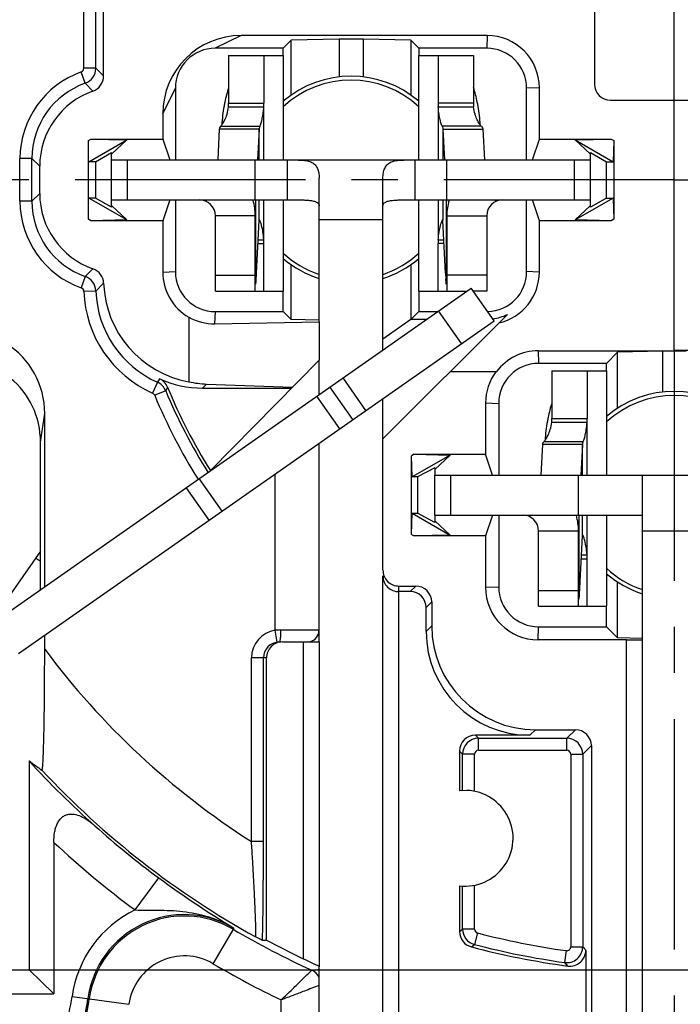
# Model space of a CAD drawing. Units: millimetres. Extents: x 0 to 420, y -4 to 297.
# Drawn here: x 51 to 76, y 175 to 212 of the extents above; entities that cross this region are included whole.
import ezdxf
from ezdxf.enums import TextEntityAlignment as Align

# ---------------------------------------------------------------- set-up
doc = ezdxf.new("R2010")
doc.units = ezdxf.units.MM
doc.header["$LTSCALE"] = 23.1
doc.linetypes.add('CENTER', pattern=[0.6, 0.375, -0.075, 0.075, -0.075])
doc.layers.get('0').update_dxf_attribs({"linetype": 'CONTINUOUS'})
for name, color, linetype in [('AUSFORMSCHRAEGEN', 7, 'CONTINUOUS'), ('BEZUGSACHSEN', 7, 'CONTINUOUS'), ('DEFAULT_1', 7, 'CENTER'), ('FASEN', 7, 'CONTINUOUS'), ('RUNDUNGEN', 7, 'CONTINUOUS'), ('ZEICHNUNGSBEMASSUNGEN', 7, 'CONTINUOUS')]:
    doc.layers.add(name, color=color, linetype=linetype)
doc.styles.get("Standard").update_dxf_attribs({"font": 'txt', "width": 0.7})
doc.styles.add('TEXTSTYLE_2', font='gdt', dxfattribs={"width": 0.7})
doc.dimstyles.new('DIMSTYLE_7', dxfattribs={"dimtxt": 3.5, "dimasz": 3.5, "dimexe": 1.5, "dimexo": 0, "dimgap": 0.875, "dimtad": 1, "dimdec": 3, "dimlfac": 0.333333, "dimdsep": 46, "dimtxsty": 'STANDARD', "dimblk": '_FILLED', "dimblk1": '_FILLED', "dimblk2": '_FILLED', "dimcen": 0.09, "dimclrt": 5, "dimadec": 3, "dimazin": 2, "dimtol": 1, "dimtp": 0.1, "dimtm": 0.1, "dimtfac": 1, "dimtdec": 3, "dimtofl": 0, "dimtmove": 0, "dimatfit": 3, "dimldrblk": '_FILLED', "dimfxl": 1, "dimtolj": 1, "dimarcsym": 0})

# ---------------------------------------------------------------- blocks, each defined once
blk = doc.blocks.new('_FILLED')
at = {"color": 0, "linetype": 'BYBLOCK'}
blk.add_solid([(0, 0), (-1, 0.125), (-1, -0.125)], dxfattribs=at)
blk = doc.blocks.new('*D13')
at = {"layer": 'ZEICHNUNGSBEMASSUNGEN', "color": 2, "linetype": 'CONTINUOUS'}
for p, q in [((45.889, 183.89), (45.889, 270.284)), ((105.289, 242.315), (105.289, 270.284)), ((45.889, 268.784), (75.589, 268.784)), ((105.289, 268.784), (75.589, 268.784))]:
    blk.add_line(p, q, dxfattribs=at)
at = {"layer": 'ZEICHNUNGSBEMASSUNGEN', "color": 2, "linetype": 'CONTINUOUS', "xscale": 3.5, "yscale": 3.5, "zscale": 3.5, "rotation": 180}
blk.add_blockref('_FILLED', (45.889, 268.784), dxfattribs=at)
at = {"layer": 'ZEICHNUNGSBEMASSUNGEN', "color": 2, "linetype": 'CONTINUOUS', "xscale": 3.5, "yscale": 3.5, "zscale": 3.5}
blk.add_blockref('_FILLED', (105.289, 268.784), dxfattribs=at)
at = {"layer": 'ZEICHNUNGSBEMASSUNGEN', "color": 5, "linetype": 'CONTINUOUS', "oblique": 15}
for s, height, width, p in [('19,8', 3.5, 0.678571, (58.494, 269.69)), ('[', 3.5, 0.428571, (75.077, 269.69)), ('.780', 3.5, 0.732143, (80.952, 269.69)), (']', 3.5, 0.428571, (96.685, 269.69)), ('0,1', 2.45, 0.642857, (68.464, 270.215)), ('.003', 2.45, 0.714286, (92.435, 270.215))]:
    blk.add_text(s, height=height, dxfattribs=dict(at, width=width)).set_placement(p, align=Align.CENTER)
at = {"layer": 'ZEICHNUNGSBEMASSUNGEN', "color": 5, "linetype": 'CONTINUOUS', "style": 'TEXTSTYLE_2', "oblique": 15}
for p in [(64.673, 270.215), (87.506, 270.215)]:
    blk.add_text('`', height=2.45, dxfattribs=at).set_placement(p, align=Align.CENTER)
blk = doc.blocks.new('*D14')
at = {"layer": 'ZEICHNUNGSBEMASSUNGEN', "color": 2, "linetype": 'CONTINUOUS'}
for p, q in [((105.289, 235.79), (142.365, 235.79)), ((140.865, 235.79), (140.865, 206.09)), ((140.865, 176.39), (140.865, 206.09)), ((45.889, 176.39), (142.365, 176.39))]:
    blk.add_line(p, q, dxfattribs=at)
at = {"layer": 'ZEICHNUNGSBEMASSUNGEN', "color": 2, "linetype": 'CONTINUOUS', "xscale": 3.5, "yscale": 3.5, "zscale": 3.5}
for p, rotation in [((140.865, 235.79), 90), ((140.865, 176.39), 270)]:
    blk.add_blockref('_FILLED', p, dxfattribs=dict(at, rotation=rotation))
at = {"layer": 'ZEICHNUNGSBEMASSUNGEN', "color": 5, "linetype": 'CONTINUOUS', "oblique": 15}
for s, height, width, p in [(']', 3.5, 0.428571, (139.959, 227.185)), ('.003', 2.45, 0.714286, (139.434, 222.935)), ('.780', 3.5, 0.732143, (139.959, 211.452)), ('[', 3.5, 0.428571, (139.959, 205.577)), ('0,1', 2.45, 0.642857, (139.434, 198.965)), ('19,8', 3.5, 0.678571, (139.959, 188.994))]:
    blk.add_text(s, height=height, rotation=90, dxfattribs=dict(at, width=width)).set_placement(p, align=Align.CENTER)
at = {"layer": 'ZEICHNUNGSBEMASSUNGEN', "color": 5, "linetype": 'CONTINUOUS', "style": 'TEXTSTYLE_2', "oblique": 15}
for p in [(139.434, 218.006), (139.434, 195.173)]:
    blk.add_text('`', height=2.45, rotation=90, dxfattribs=at).set_placement(p, align=Align.CENTER)

msp = doc.modelspace()

# ---------------------------------------------------------------- linework, layer by layer
at = {"color": 7, "linetype": 'CONTINUOUS'}
for p, q in [((72.58942, 212.6896), (72.58942, 209.68593)), ((68.55269, 211.51648), (59.31122, 211.51648)), ((62.98942, 211.38125), (61.18788, 211.33806)), ((62.98942, 211.38125), (62.98942, 209.96355)), ((63.88942, 211.38125), (62.98942, 211.38125)), ((63.88942, 211.38125), (63.88942, 209.96355)), ((65.69096, 211.33806), (63.88942, 211.38125)), ((61.18788, 211.33806), (60.88942, 211.0396)), ((61.18788, 209.27402), (61.18788, 211.33806)), ((65.69096, 211.33806), (65.69096, 209.27402)), ((65.69096, 211.33806), (65.98942, 211.0396)), ((58.83892, 210.76017), (60.8938, 210.76017)), ((60.16545, 210.76017), (60.16545, 208.97528)), ((60.89401, 210.76017), (60.89401, 206.8396)), ((65.98483, 206.8396), (65.98483, 210.76017)), ((65.98504, 210.76017), (68.03992, 210.76017)), ((66.71339, 210.76017), (66.71339, 208.97528)), ((58.83412, 208.82966), (60.15916, 208.82966)), ((66.71968, 208.82966), (68.04472, 208.82966)), ((73.18942, 209.08593), (77.98942, 209.08593)), ((75.58942, 199.6831), (75.58942, 209.08593)), ((59.98432, 207.9952), (58.48445, 207.9952)), ((59.98432, 207.9952), (59.92792, 206.8396)), ((66.89452, 207.9952), (66.95092, 206.8396)), ((66.89452, 207.9952), (68.39439, 207.9952)), ((54.43942, 205.3396), (54.43942, 206.8396)), ((54.43942, 206.8396), (72.43942, 206.8396)), ((59.83942, 205.3396), (59.83942, 206.8396)), ((67.03942, 205.3396), (67.03942, 206.8396)), ((72.43942, 205.3396), (72.43942, 206.8396)), ((62.23942, 200.75435), (62.23942, 206.15719)), ((64.63942, 199.70099), (64.63942, 206.15719)), ((59.85532, 205.3396), (59.85263, 205.27075)), ((60.89401, 205.3396), (60.89401, 201.91017)), ((65.98483, 201.91017), (65.98483, 205.3396)), ((67.02345, 205.3396), (67.02621, 205.27075)), ((59.83942, 201.91017), (59.83942, 204.7396)), ((67.03942, 204.7396), (67.03942, 201.91017)), ((59.8872, 202.58881), (59.98363, 204.56435)), ((66.99164, 202.58881), (66.89521, 204.56435)), ((59.94831, 203.84068), (60.15916, 203.84068)), ((60.16545, 201.91017), (60.16545, 203.69506)), ((66.71339, 201.91017), (66.71339, 203.69506)), ((66.71968, 203.84068), (66.93054, 203.84068)), ((61.18788, 200.84114), (61.18788, 202.90517)), ((65.69096, 202.90517), (65.69096, 200.84293)), ((50.08491, 189.50982), (67.95541, 202.02288)), ((58.33942, 201.91017), (60.8938, 201.91017)), ((65.98504, 201.91017), (67.79445, 201.91017)), ((68.81578, 200.79415), (67.95541, 202.02288)), ((68.53942, 201.91017), (68.03433, 201.91017)), ((61.18788, 200.84114), (60.88942, 201.1396)), ((64.63942, 196.35469), (69.31445, 201.02972)), ((62.2409, 200.81589), (61.18788, 200.84114)), ((65.68912, 200.842), (64.63942, 200.10699)), ((65.69096, 200.84293), (65.70536, 200.85446)), ((70.47615, 199.66648), (75.58942, 199.66648)), ((73.45993, 199.61011), (73.03942, 199.1896)), ((75.13942, 199.65038), (73.45993, 199.61011)), ((73.45993, 197.5069), (73.45993, 199.61011)), ((76.03942, 199.65038), (75.13942, 199.65038)), ((75.13942, 199.65038), (75.13942, 198.11355)), ((75.58942, 199.6831), (80.70315, 199.6831)), ((62.23942, 198.0205), (62.23942, 199.31576)), ((67.17433, 198.8896), (68.89068, 198.8896)), ((70.98892, 198.91017), (73.0438, 198.91017)), ((72.31545, 198.91017), (72.31545, 197.12528)), ((73.04401, 198.91017), (73.04401, 194.9896)), ((63.50767, 197.07737), (62.64731, 198.3061)), ((64.63942, 196.35469), (64.63942, 197.86983)), ((70.98412, 196.97966), (72.30916, 196.97966)), ((62.23942, 188.7196), (62.23942, 196.18933)), ((72.13432, 196.1452), (70.63445, 196.1452)), ((72.13432, 196.1452), (72.07792, 194.9896)), ((58.59276, 193.63591), (57.73239, 194.86464)), ((66.58942, 194.9896), (84.58942, 194.9896)), ((66.58942, 193.4896), (66.58942, 194.9896)), ((71.98942, 193.4896), (71.98942, 194.9896)), ((74.38942, 188.81573), (74.38942, 194.9896)), ((72.00532, 193.4896), (72.00263, 193.42075)), ((73.04401, 193.4896), (73.04401, 190.06017)), ((71.98942, 190.06017), (71.98942, 192.8896)), ((72.0372, 190.73881), (72.13363, 192.71435)), ((51.76847, 192.13499), (49.5692, 188.99411)), ((72.09831, 191.99068), (72.30916, 191.99068)), ((72.31545, 190.06017), (72.31545, 191.84506)), ((73.45993, 188.86909), (73.45993, 190.97229)), ((70.48942, 190.06017), (73.0438, 190.06017)), ((73.45993, 188.86909), (73.03942, 189.2896)), ((74.39051, 188.84678), (73.45993, 188.86909)), ((62.23942, 168.5896), (62.23942, 176.5016))]:
    msp.add_line(p, q, dxfattribs=at)
at = {"color": 9, "linetype": 'CONTINUOUS'}
for p, q in [((59.31122, 211.51648), (58.33902, 211.0396)), ((68.55269, 211.51648), (68.53959, 211.0396)), ((56.36254, 208.5678), (56.83942, 209.54)), ((70.5163, 209.55287), (70.03942, 209.53977)), ((58.83892, 208.97528), (60.16545, 208.97528)), ((60.15916, 206.8396), (60.15916, 208.82966)), ((68.03992, 208.97528), (66.71339, 208.97528)), ((66.71968, 208.82966), (66.71968, 206.8396)), ((58.54204, 208.106), (60.01312, 208.106)), ((68.3368, 208.106), (66.86572, 208.106)), ((59.98432, 206.8396), (59.98432, 207.9952)), ((66.89452, 207.9952), (66.89452, 206.8396)), ((55.03942, 205.3396), (55.03942, 206.8396)), ((61.03942, 206.8396), (61.03942, 205.3396)), ((65.83942, 206.8396), (65.83942, 205.3396)), ((71.83942, 205.3396), (71.83942, 206.8396)), ((57.99739, 205.28131), (58.02515, 205.3396)), ((59.86204, 202.17394), (59.86204, 205.3396)), ((59.98432, 204.57688), (59.98432, 205.3396)), ((60.15916, 203.84068), (60.15916, 205.3396)), ((66.71968, 205.3396), (66.71968, 203.84068)), ((66.89452, 205.3396), (66.89452, 204.57688)), ((67.0168, 205.3396), (67.0168, 202.17394)), ((68.88145, 205.28131), (68.85369, 205.3396)), ((59.83942, 204.7396), (58.33942, 204.7396)), ((67.03942, 204.7396), (68.53942, 204.7396)), ((64.63942, 204.5896), (62.23942, 204.5896)), ((59.9412, 203.69506), (60.16545, 203.69506)), ((66.93764, 203.69506), (66.71339, 203.69506)), ((56.36254, 202.62633), (56.83942, 202.63943)), ((58.33942, 202.51017), (59.83942, 202.51017)), ((68.53942, 202.51017), (67.03942, 202.51017)), ((70.5163, 202.62633), (70.03942, 202.63943)), ((67.58705, 199.93378), (66.72668, 201.16251)), ((70.47615, 199.66648), (70.48925, 199.1896)), ((63.99916, 197.42152), (63.1388, 198.65025)), ((63.01618, 196.73323), (62.15581, 197.96196)), ((70.98892, 197.12528), (72.31545, 197.12528)), ((72.30916, 194.9896), (72.30916, 196.97966)), ((70.69204, 196.256), (72.16312, 196.256)), ((72.13432, 194.9896), (72.13432, 196.1452)), ((67.18942, 193.4896), (67.18942, 194.9896)), ((58.10127, 193.29177), (57.2409, 194.5205)), ((70.14739, 193.43131), (70.17515, 193.4896)), ((72.01204, 190.32394), (72.01204, 193.4896)), ((72.13432, 192.72688), (72.13432, 193.4896)), ((72.30916, 191.99068), (72.30916, 193.4896)), ((71.98942, 192.8896), (70.48942, 192.8896)), ((76.78942, 192.8896), (74.38942, 192.8896)), ((51.76847, 191.74037), (51.58306, 191.8702)), ((72.0912, 191.84506), (72.31545, 191.84506)), ((70.48942, 190.66017), (71.98942, 190.66017))]:
    msp.add_line(p, q, dxfattribs=at)
at = {"color": 3, "linetype": 'CONTINUOUS'}
for p, q in [((58.83892, 210.76017), (58.83892, 208.97528)), ((68.03992, 210.76017), (68.03992, 208.97528)), ((58.48445, 207.9952), (58.42805, 206.8396)), ((68.39439, 207.9952), (68.45079, 206.8396)), ((54.43942, 205.3396), (61.03942, 205.3396)), ((65.83942, 205.3396), (72.43942, 205.3396)), ((58.33942, 201.91017), (58.33942, 204.7396)), ((68.53942, 204.7396), (68.53942, 201.91017)), ((50.94527, 188.28109), (68.81578, 200.79415)), ((70.98892, 198.91017), (70.98892, 197.12528)), ((70.63445, 196.1452), (70.57805, 194.9896)), ((66.58942, 193.4896), (74.38942, 193.4896)), ((70.48942, 190.06017), (70.48942, 192.8896))]:
    msp.add_line(p, q, dxfattribs=at)
at = {"color": 7, "linetype": 'CONTINUOUS'}
for centre, radius, start, end in [((68.55269, 209.55286), 1.96362, 0.000116, 89.999884), ((63.43942, 206.0896), 3.9, 49.253288, 130.746712), ((73.18942, 209.68593), 0.6, 180, 270), ((58.48903, 208.97482), 1.67643, 355.03255, 0.015626), ((68.38981, 208.97482), 1.67643, 179.984374, 184.96745), ((57.73942, 204.7396), 2.1, 0, 16.100494), ((78.95602, 204.56009), 19.1166, 177.869541, 179.18332), ((47.92282, 204.56009), 19.1166, 0.81668, 2.130459), ((69.13942, 204.7396), 2.1, 163.854235, 180), ((61.08132, 204.51082), 1.099, 177.027994, 177.208318), ((60.70168, 204.53112), 0.71882, 176.350168, 177.075043), ((66.17716, 204.53112), 0.71882, 2.924957, 3.649832), ((65.79752, 204.51082), 1.099, 2.791682, 2.972006), ((58.48903, 203.69552), 1.67643, 359.984374, 4.96745), ((68.38981, 203.69552), 1.67643, 175.03255, 180.015626), ((63.43942, 206.0896), 3.9, 229.253288, 252.060867), ((63.43942, 206.0896), 3.9, 287.939134, 310.746712), ((58.32615, 202.62633), 1.96362, 180.000115, 239.96101), ((42.69609, 203.39684), 17.21001, 356.537392, 357.034877), ((36.17121, 203.74446), 23.74413, 357.011632, 357.210263), ((90.70763, 203.74446), 23.74413, 182.789737, 182.988368), ((84.18275, 203.39684), 17.21001, 182.965123, 183.462608), ((68.55269, 202.62633), 1.96362, 283.131635, 359.999885), ((70.47615, 197.70286), 1.96362, 90.000116, 142.817067), ((70.4757, 197.70332), 1.97978, 143.187692, 179.999884), ((75.58942, 194.2396), 3.9, 49.251965, 130.748035), ((70.63903, 197.12482), 1.67643, 355.03255, 0.015626), ((69.88942, 192.8896), 2.1, 0, 16.100494), ((91.10602, 192.71009), 19.1166, 177.869541, 179.18332), ((73.23132, 192.66082), 1.099, 177.027994, 177.208318), ((72.85168, 192.68112), 0.71882, 176.350168, 177.075043), ((70.63903, 191.84552), 1.67643, 359.984374, 4.96745), ((75.58942, 194.2396), 3.9, 229.251965, 252.061816), ((54.84609, 191.54684), 17.21001, 356.537392, 357.034877), ((48.32121, 191.89446), 23.74413, 357.011632, 357.210263)]:
    msp.add_arc(centre, radius, start, end, dxfattribs=at)
at = {"color": 3, "linetype": 'CONTINUOUS'}
for centre, radius, start, end in [((64.76381, 207.76133), 6.19534, 163.034371, 168.403625), ((62.12264, 207.76326), 6.18749, 11.592967, 16.969037), ((64.76061, 207.75962), 6.1925, 169.722203, 176.345932), ((64.82081, 207.7496), 6.25353, 168.403341, 169.730262), ((56.64814, 208.97457), 2.19078, 356.207519, 0.018678), ((70.2307, 208.97457), 2.19078, 179.981322, 183.792481), ((62.05487, 207.74899), 6.25675, 10.185439, 11.59632), ((62.12245, 207.76012), 6.18827, 3.651921, 10.19461), ((57.73942, 204.7396), 0.6, 0, 90), ((69.13942, 204.7396), 0.6, 90, 180), ((76.91381, 195.91133), 6.19534, 163.034371, 168.403625), ((76.91061, 195.90962), 6.1925, 169.722203, 176.345932), ((76.97081, 195.8996), 6.25353, 168.403341, 169.730262), ((68.79814, 197.12457), 2.19078, 356.207519, 0.018678), ((69.88942, 192.8896), 0.6, 0, 90)]:
    msp.add_arc(centre, radius, start, end, dxfattribs=at)
at = {"color": 7, "linetype": 'CONTINUOUS'}
for centre, major_axis, ratio, start_param, end_param in [((59.31215, 208.56687), (2.08602, -2.08602), 0.99968355, 2.35635274, 3.92683257), ((53.54127, 202.183), (-0.42439, -0.42439), 0.99969546, 2.39081273, 3.58798582), ((58.2912, 202.62682), (1.84626, 0.61982), 0.99914763, -2.40287649, -1.87622426)]:
    msp.add_ellipse(centre, major_axis=major_axis, ratio=ratio, start_param=start_param, end_param=end_param, dxfattribs=at)
at = {"color": 3, "linetype": 'CONTINUOUS'}
for points, knots in [([(58.54204, 208.106), (58.55334, 208.11762), (58.5775, 208.14635), (58.63238, 208.22357), (58.70878, 208.35911), (58.79069, 208.57087), (58.8247, 208.73768), (58.83412, 208.82966)], [0, 0, 0, 0, 0.0614545, 0.14201305, 0.35912636, 0.64936141, 1, 1, 1, 1]), ([(68.3368, 208.106), (68.3255, 208.11762), (68.30135, 208.14635), (68.24646, 208.22357), (68.17006, 208.35911), (68.08815, 208.57087), (68.05414, 208.73768), (68.04472, 208.82966)], [0, 0, 0, 0, 0.0614545, 0.14201305, 0.35912634, 0.64936139, 1, 1, 1, 1]), ([(58.54204, 208.106), (58.52599, 208.08947), (58.49911, 208.05604), (58.4857, 208.01441), (58.48445, 207.9952)], [0, 0, 0, 0, 0.54493376, 1, 1, 1, 1]), ([(68.3368, 208.106), (68.35286, 208.08947), (68.37973, 208.05604), (68.39314, 208.01441), (68.39439, 207.9952)], [0, 0, 0, 0, 0.54493376, 1, 1, 1, 1]), ([(61.03942, 205.3396), (61.09982, 205.3396), (61.22028, 205.33962), (61.39996, 205.33935), (61.57707, 205.33756), (61.74947, 205.33194), (61.8888, 205.32077), (61.99439, 205.30357), (62.06737, 205.28563), (62.1334, 205.26033), (62.18972, 205.22499), (62.23012, 205.17465), (62.23942, 205.13282), (62.23942, 205.11213)], [0, 0, 0, 0, 0.14018621, 0.27955823, 0.41703436, 0.55123392, 0.67989018, 0.74104401, 0.79935969, 0.85402567, 0.90460454, 0.95198255, 1, 1, 1, 1]), ([(64.63942, 205.11213), (64.63942, 205.13282), (64.64872, 205.17465), (64.68912, 205.22499), (64.74544, 205.26033), (64.81147, 205.28563), (64.88445, 205.30357), (64.99004, 205.32077), (65.12937, 205.33194), (65.30177, 205.33756), (65.47888, 205.33935), (65.65857, 205.33962), (65.77902, 205.3396), (65.83942, 205.3396)], [0, 0, 0, 0, 0.04801745, 0.09539546, 0.14597433, 0.20064031, 0.25895599, 0.32010982, 0.44876608, 0.58296564, 0.72044177, 0.85981379, 1, 1, 1, 1]), ([(70.69204, 196.256), (70.70334, 196.26762), (70.7275, 196.29635), (70.78238, 196.37357), (70.85878, 196.50911), (70.94069, 196.72087), (70.9747, 196.88768), (70.98412, 196.97966)], [0, 0, 0, 0, 0.0614545, 0.14201305, 0.35912636, 0.64936141, 1, 1, 1, 1]), ([(70.69204, 196.256), (70.67599, 196.23947), (70.64911, 196.20604), (70.6357, 196.16441), (70.63445, 196.1452)], [0, 0, 0, 0, 0.54493376, 1, 1, 1, 1])]:
    msp.add_open_spline(points, degree=3, knots=knots, dxfattribs=at)
at = {"color": 7, "linetype": 'CONTINUOUS'}
for points, knots in [([(60.01312, 208.106), (60.02148, 208.1232), (60.03779, 208.16453), (60.06101, 208.2344), (60.08433, 208.31781), (60.11396, 208.44489), (60.14263, 208.61628), (60.15545, 208.75736), (60.15916, 208.82966)], [0, 0, 0, 0, 0.07736196, 0.17940908, 0.29783777, 0.42754218, 0.70714913, 1, 1, 1, 1]), ([(66.86572, 208.106), (66.85737, 208.1232), (66.84105, 208.16453), (66.81783, 208.2344), (66.79451, 208.31781), (66.76488, 208.44489), (66.73621, 208.61628), (66.72339, 208.75736), (66.71968, 208.82966)], [0, 0, 0, 0, 0.07736196, 0.1794091, 0.29783779, 0.4275422, 0.70714914, 1, 1, 1, 1]), ([(60.01312, 208.106), (60.00873, 208.09696), (59.9935, 208.06181), (59.98524, 208.02345), (59.98432, 207.9952)], [0, 0, 0, 0, 0.26227491, 1, 1, 1, 1]), ([(66.86572, 208.106), (66.87011, 208.09696), (66.88534, 208.06181), (66.8936, 208.02345), (66.89452, 207.9952)], [0, 0, 0, 0, 0.26227491, 1, 1, 1, 1]), ([(61.03942, 206.8396), (61.13651, 206.8396), (61.31966, 206.83999), (61.57394, 206.83527), (61.78867, 206.81176), (61.96299, 206.75641), (62.09558, 206.65822), (62.18305, 206.51939), (62.23067, 206.34824), (62.23942, 206.22361), (62.23942, 206.15719)], [0, 0, 0, 0, 0.17981186, 0.33924543, 0.47087642, 0.57883937, 0.67399798, 0.76987694, 0.87697932, 1, 1, 1, 1]), ([(64.63942, 206.15719), (64.63942, 206.22361), (64.64817, 206.34824), (64.69579, 206.51939), (64.78326, 206.65822), (64.91585, 206.75641), (65.09017, 206.81176), (65.3049, 206.83527), (65.55918, 206.83999), (65.74234, 206.8396), (65.83942, 206.8396)], [0, 0, 0, 0, 0.12302068, 0.23012306, 0.32600202, 0.42116063, 0.52912358, 0.66075457, 0.82018814, 1, 1, 1, 1]), ([(59.99076, 204.595), (59.98865, 204.595), (59.98585, 204.59046), (59.98487, 204.58422), (59.98443, 204.57953), (59.98432, 204.57688)], [0, 0, 0, 0, 0.31512689, 0.60420185, 1, 1, 1, 1]), ([(60.05682, 204.44768), (60.05071, 204.46726), (60.03923, 204.50183), (60.02197, 204.54591), (60.00902, 204.5736), (59.99994, 204.58783), (59.99597, 204.59241), (59.99403, 204.59376)], [0, 0, 0, 0, 0.38471367, 0.68275766, 0.88847536, 0.95564196, 1, 1, 1, 1]), ([(60.0779, 204.37457), (60.07616, 204.38107), (60.0695, 204.40555), (60.06237, 204.42989), (60.05682, 204.44768)], [0, 0, 0, 0, 0.26550786, 1, 1, 1, 1]), ([(60.15916, 203.84068), (60.15413, 203.93877), (60.13554, 204.11843), (60.09905, 204.2953), (60.0779, 204.37457)], [0, 0, 0, 0, 0.54486485, 1, 1, 1, 1]), ([(66.71968, 203.84068), (66.72471, 203.93877), (66.7433, 204.11843), (66.77979, 204.2953), (66.80094, 204.37456)], [0, 0, 0, 0, 0.54486426, 1, 1, 1, 1]), ([(66.80094, 204.37456), (66.80268, 204.38107), (66.80934, 204.40554), (66.81647, 204.42989), (66.82202, 204.44768)], [0, 0, 0, 0, 0.26550766, 1, 1, 1, 1]), ([(66.82202, 204.44768), (66.82813, 204.46725), (66.83961, 204.50183), (66.85687, 204.54591), (66.86983, 204.5736), (66.8789, 204.58783), (66.88287, 204.59241), (66.88481, 204.59376)], [0, 0, 0, 0, 0.38471278, 0.68275651, 0.88847459, 0.95564156, 1, 1, 1, 1]), ([(66.88808, 204.595), (66.89019, 204.595), (66.89299, 204.59046), (66.89397, 204.58422), (66.89441, 204.57953), (66.89452, 204.57688)], [0, 0, 0, 0, 0.31512689, 0.60420185, 1, 1, 1, 1]), ([(59.86204, 202.17394), (59.86314, 202.18773), (59.8678, 202.24885), (59.8718, 202.31003), (59.87468, 202.35741)], [0, 0, 0, 0, 0.22570086, 1, 1, 1, 1]), ([(67.0168, 202.17394), (67.01571, 202.18773), (67.01104, 202.24885), (67.00704, 202.31003), (67.00416, 202.35741)], [0, 0, 0, 0, 0.22570086, 1, 1, 1, 1]), ([(72.16312, 196.256), (72.17148, 196.2732), (72.18779, 196.31453), (72.21101, 196.3844), (72.23433, 196.46781), (72.26396, 196.59489), (72.29263, 196.76628), (72.30545, 196.90736), (72.30916, 196.97966)], [0, 0, 0, 0, 0.07736196, 0.17940908, 0.29783777, 0.42754218, 0.70714913, 1, 1, 1, 1]), ([(72.16312, 196.256), (72.15873, 196.24696), (72.1435, 196.21181), (72.13524, 196.17345), (72.13432, 196.1452)], [0, 0, 0, 0, 0.26227491, 1, 1, 1, 1]), ([(72.14076, 192.745), (72.13865, 192.745), (72.13585, 192.74046), (72.13487, 192.73422), (72.13443, 192.72953), (72.13432, 192.72688)], [0, 0, 0, 0, 0.31512689, 0.60420185, 1, 1, 1, 1]), ([(72.20682, 192.59768), (72.20018, 192.61898), (72.1878, 192.65596), (72.17111, 192.69795), (72.15921, 192.72254), (72.15223, 192.73451), (72.14679, 192.74188), (72.1425, 192.745), (72.14076, 192.745)], [0, 0, 0, 0, 0.40968915, 0.71601465, 0.82815236, 0.91197793, 0.96807966, 1, 1, 1, 1]), ([(72.30916, 191.99068), (72.30324, 192.10625), (72.28011, 192.3111), (72.23357, 192.51191), (72.20682, 192.59768)], [0, 0, 0, 0, 0.56295155, 1, 1, 1, 1]), ([(72.01204, 190.32394), (72.01314, 190.33773), (72.0178, 190.39885), (72.0218, 190.46003), (72.02468, 190.50741)], [0, 0, 0, 0, 0.22570086, 1, 1, 1, 1])]:
    msp.add_open_spline(points, degree=3, knots=knots, dxfattribs=at)
for points in [[(59.99403, 204.59376), (59.99307, 204.59442), (59.99193, 204.595), (59.99076, 204.595)], [(66.88481, 204.59376), (66.88577, 204.59442), (66.88691, 204.595), (66.88808, 204.595)]]:
    msp.add_open_spline(points, degree=3, dxfattribs=at)
at = {"layer": 'AUSFORMSCHRAEGEN', "color": 7, "linetype": 'CONTINUOUS'}
for p, q in [((60.88942, 210.76017), (60.88942, 211.0396)), ((65.98942, 211.0396), (65.98942, 210.76017)), ((70.5163, 207.62518), (70.5163, 209.55287)), ((56.36254, 208.5678), (56.36254, 207.62518)), ((56.36254, 207.62518), (56.62435, 206.8396)), ((70.25449, 206.8396), (70.5163, 207.62518)), ((53.83942, 206.77181), (54.43942, 207.11822)), ((54.43942, 206.8396), (54.43942, 207.11822)), ((72.43942, 206.8396), (72.43942, 207.11822)), ((72.43942, 207.11822), (73.03942, 206.77181)), ((53.83942, 206.77181), (53.83942, 205.40739)), ((73.03942, 205.40739), (73.03942, 206.77181)), ((54.43942, 205.06098), (53.83942, 205.40739)), ((54.43942, 205.06098), (54.43942, 205.3396)), ((56.62435, 205.3396), (56.36254, 204.55402)), ((70.5163, 204.55402), (70.25449, 205.3396)), ((73.03942, 205.40739), (72.43942, 205.06098)), ((72.43942, 205.06098), (72.43942, 205.3396)), ((56.36254, 204.55402), (56.36254, 202.62633)), ((70.5163, 202.62633), (70.5163, 204.55402)), ((60.88942, 201.1396), (60.88942, 201.91017)), ((65.98942, 201.91017), (65.98942, 201.1396)), ((65.70536, 200.85554), (65.98942, 201.1396)), ((62.23942, 200.75435), (62.23942, 199.31576)), ((58.15445, 195.16109), (62.23942, 199.31576)), ((73.03942, 198.91017), (73.03942, 199.1896)), ((68.49592, 197.70332), (68.49592, 195.77518)), ((68.75772, 194.9896), (68.49592, 195.77518)), ((66.58942, 195.26822), (65.93706, 194.92181)), ((66.58942, 195.26822), (66.58942, 194.9896)), ((65.93706, 194.92181), (65.93706, 193.55739)), ((66.58942, 193.21098), (65.93706, 193.55739)), ((66.58942, 193.4896), (66.58942, 193.21098)), ((68.75772, 193.4896), (68.49592, 192.70402)), ((68.49592, 192.70402), (68.49592, 190.77587)), ((51.76847, 190.68863), (51.76847, 190.71804)), ((73.03942, 189.2896), (73.03942, 190.06017)), ((73.78942, 173.81518), (73.78942, 188.79609)), ((74.38942, 173.78207), (74.38942, 188.80133)), ((61.63942, 188.7196), (61.63942, 176.81407)), ((62.23942, 188.7196), (62.23942, 176.5016))]:
    msp.add_line(p, q, dxfattribs=at)
msp.add_arc((75.58942, 206.0896), 32.42929, 241.795079, 244.521864, dxfattribs=at)
msp.add_ellipse((75.87351, 206.0896), major_axis=(32.55351, 0), ratio=0.99996192, start_param=-2.02333722, end_param=-2.00294276, dxfattribs=at)
at = {"layer": 'BEZUGSACHSEN', "color": 7, "linetype": 'CONTINUOUS'}
for p, q in [((67.51636, 184.61275), (67.51636, 183.12694)), ((67.79544, 183.13802), (67.51636, 183.12694)), ((67.51636, 179.55225), (67.51636, 177.83815))]:
    msp.add_line(p, q, dxfattribs=at)
at = {"layer": 'BEZUGSACHSEN', "color": 9, "linetype": 'CONTINUOUS'}
for centre, radius, start, end in [((75.58942, 206.0896), 32.51677, 123.536437, 195.167642), ((45.88942, 176.3896), 7.13479, 332.136781, 352.00918)]:
    msp.add_arc(centre, radius, start, end, dxfattribs=at)
at = {"layer": 'BEZUGSACHSEN', "color": 7, "linetype": 'CONTINUOUS'}
for centre, radius, start, end in [((63.43942, 206.0896), 3.75, 47.144004, 132.855996), ((63.43942, 206.0896), 3.75, 227.144004, 251.310427), ((63.43942, 206.0896), 3.75, 288.689573, 312.855996), ((75.58942, 194.2396), 3.75, 47.144004, 132.855996), ((75.58942, 194.2396), 3.75, 227.144004, 251.310427), ((67.72942, 181.3396), 1.8, 263.20221, 87.897563), ((45.88942, 176.3896), 7.73476, 335.9335, 352.00918), ((45.88942, 176.3896), 7.78702, 336.127799, 352.00918)]:
    msp.add_arc(centre, radius, start, end, dxfattribs=at)
at = {"layer": 'DEFAULT_1', "color": 7, "linetype": 'CENTER'}
for p, q in [((75.58942, 209.08593), (75.58942, 246.5896)), ((75.58942, 206.0896), (35.08942, 206.0896)), ((75.58942, 206.0896), (113.82526, 206.0896)), ((75.58942, 199.6831), (75.58942, 154.77197)), ((45.88942, 176.3896), (53.38942, 176.3896))]:
    msp.add_line(p, q, dxfattribs=at)
at = {"layer": 'FASEN', "color": 7, "linetype": 'CONTINUOUS'}
for p, q in [((53.56712, 207.56854), (53.66522, 207.62518)), ((53.56712, 204.61065), (53.56712, 207.56854)), ((53.5883, 206.7718), (55.01136, 207.5934)), ((53.66522, 207.62518), (56.36254, 207.62518)), ((53.66522, 207.62518), (55.01136, 207.5934)), ((54.43942, 207.05663), (55.01136, 207.5934)), ((70.5163, 207.62518), (73.21363, 207.62518)), ((71.86748, 207.5934), (73.21363, 207.62518)), ((71.86748, 207.5934), (73.29054, 206.7718)), ((72.43942, 207.05663), (71.86748, 207.5934)), ((73.21363, 207.62518), (73.31172, 207.56854)), ((73.31172, 207.56854), (73.29054, 206.7718)), ((73.31172, 207.56854), (73.31172, 204.61065)), ((53.83942, 206.77181), (53.5883, 206.7718)), ((73.03942, 206.77181), (73.29054, 206.7718)), ((55.01136, 204.5858), (53.5883, 205.4074)), ((53.83942, 205.40739), (53.5883, 205.4074)), ((54.43942, 205.12256), (55.01136, 204.5858)), ((73.29054, 205.4074), (71.86748, 204.5858)), ((72.43942, 205.12256), (71.86748, 204.5858)), ((73.03942, 205.40739), (73.29054, 205.4074)), ((73.29054, 205.4074), (73.31172, 204.61065)), ((53.66522, 204.55402), (53.56712, 204.61065)), ((55.01136, 204.5858), (53.66522, 204.55402)), ((56.36254, 204.55402), (53.66522, 204.55402)), ((73.21363, 204.55402), (70.5163, 204.55402)), ((73.21363, 204.55402), (71.86748, 204.5858)), ((73.31172, 204.61065), (73.21363, 204.55402)), ((65.81522, 195.77518), (65.71712, 195.71854)), ((65.7383, 194.9218), (65.71712, 195.71854)), ((65.71712, 192.76065), (65.71712, 195.71854)), ((67.16136, 195.7434), (65.7383, 194.9218)), ((65.81522, 195.77518), (68.49592, 195.77518)), ((65.81522, 195.77518), (67.16136, 195.7434)), ((67.16136, 195.7434), (66.58942, 195.20663)), ((65.93706, 194.92181), (65.7383, 194.9218)), ((65.71712, 192.76065), (65.7383, 193.5574)), ((65.7383, 193.5574), (67.16136, 192.7358)), ((65.7383, 193.5574), (65.93706, 193.55739)), ((66.58942, 193.27256), (67.16136, 192.7358)), ((65.71712, 192.76065), (65.81522, 192.70402)), ((67.16136, 192.7358), (65.81522, 192.70402)), ((68.49592, 192.70402), (65.81522, 192.70402)), ((73.78942, 188.79609), (70.47569, 188.79609)), ((73.78942, 188.79609), (74.38942, 188.80133)), ((61.63942, 188.7196), (62.23942, 188.7196)), ((51.33897, 184.24659), (51.33897, 176.3896)), ((50.68942, 176.3896), (51.33895, 176.3896)), ((51.33897, 176.3896), (52.27038, 175.4896)), ((50.68942, 175.4896), (52.27038, 175.4896))]:
    msp.add_line(p, q, dxfattribs=at)
at = {"layer": 'RUNDUNGEN', "color": 9, "linetype": 'CONTINUOUS'}
for p, q in [((53.39721, 210.28662), (53.39721, 215.3771)), ((53.84714, 210.28662), (53.84714, 215.3771)), ((53.84714, 210.28662), (53.39721, 210.28662)), ((53.84714, 210.28662), (54.13869, 209.99507)), ((53.4471, 209.72103), (53.29721, 210.14521)), ((53.4471, 209.72103), (53.73869, 209.42944)), ((50.99721, 205.28634), (50.99721, 206.89285)), ((51.44714, 206.89285), (50.99721, 206.89285)), ((51.44714, 205.28634), (51.44714, 206.89285)), ((51.44714, 206.89285), (51.73869, 206.6013)), ((51.44714, 205.28634), (51.73869, 205.57789)), ((51.44714, 205.28634), (50.99721, 205.28634)), ((53.74092, 202.74897), (53.44933, 202.45738)), ((53.44935, 202.45743), (53.29977, 202.03308)), ((54.141, 202.20386), (53.84945, 201.91231)), ((53.84944, 201.91231), (53.39979, 201.8968)), ((58.32666, 200.68112), (58.33925, 201.1396)), ((56.1643, 198.48262), (55.98178, 198.07143)), ((56.23912, 198.61629), (56.1643, 198.48262)), ((57.86188, 198.26266), (58.01302, 198.41379)), ((56.4751, 198.16412), (56.05948, 197.99179)), ((56.54472, 198.29794), (56.4751, 198.16412)), ((68.49592, 197.70332), (68.98942, 197.68977)), ((51.76847, 196.23474), (51.92562, 197.30896)), ((60.58942, 189.15765), (60.58942, 195.03399)), ((65.23942, 190.61266), (65.23942, 190.82212)), ((65.87203, 190.82212), (65.66257, 190.61266)), ((68.49592, 190.77587), (68.98942, 190.78943)), ((66.47194, 190.22221), (66.26248, 190.01275)), ((60.65709, 188.71277), (60.58942, 189.15765)), ((60.80685, 189.1696), (62.23942, 189.1696)), ((66.26248, 189.11206), (66.47194, 189.32152)), ((70.47569, 188.79609), (70.48925, 189.2896)), ((60.26248, 188.1196), (59.69721, 188.1196)), ((59.69721, 181.21624), (59.69721, 188.1196)), ((60.14714, 181.21624), (60.14714, 188.1196)), ((68.11627, 185.21266), (68.23161, 185.09732)), ((68.23161, 185.09732), (71.54723, 185.09732)), ((68.23161, 184.64738), (68.23161, 185.09732)), ((70.16188, 185.21266), (70.37135, 185.42212)), ((71.87203, 185.42212), (71.54723, 185.09732)), ((71.54723, 184.64738), (71.54723, 185.09732)), ((72.47194, 184.82221), (72.14714, 184.49741)), ((67.51636, 184.61275), (67.6317, 184.49741)), ((68.08163, 184.49741), (67.6317, 184.49741)), ((67.6317, 183.13694), (67.6317, 184.49741)), ((68.08163, 183.1048), (68.08163, 184.49741)), ((68.23161, 184.64738), (71.54723, 184.64738)), ((71.69721, 184.49741), (72.14714, 184.49741)), ((71.69721, 184.49741), (71.69721, 177.26382)), ((72.14714, 184.49741), (72.14714, 177.26382)), ((60.14714, 181.21624), (59.69721, 181.21624)), ((55.32278, 178.64508), (56.21381, 179.85168)), ((67.6317, 177.92708), (67.6317, 179.54225)), ((68.08163, 177.92708), (68.08163, 179.57439)), ((59.03767, 177.96368), (58.25042, 176.62593)), ((67.51636, 177.83815), (67.6317, 177.92708)), ((68.08163, 177.92708), (67.6317, 177.92708)), ((68.1937, 177.78198), (68.07997, 177.34666)), ((67.96286, 177.25819), (68.07997, 177.34666)), ((71.5264, 177.1153), (71.46392, 176.66973)), ((71.69721, 177.26382), (72.14714, 177.26382)), ((62.09643, 176.39314), (61.96054, 176.37941)), ((52.95493, 175.39776), (55.08621, 175.09858)), ((60.81037, 169.1896), (60.81037, 175.2627))]:
    msp.add_line(p, q, dxfattribs=at)
at = {"layer": 'RUNDUNGEN', "color": 7, "linetype": 'CONTINUOUS'}
for p, q in [((54.13869, 209.99507), (54.13869, 215.31569)), ((60.88942, 211.0396), (58.33902, 211.0396)), ((68.53959, 211.0396), (65.98942, 211.0396)), ((56.83942, 209.54), (56.83942, 206.8396)), ((70.03942, 206.8396), (70.03942, 209.53977)), ((51.73869, 205.57789), (51.73869, 206.6013)), ((56.83942, 205.3396), (56.83942, 202.63943)), ((70.03942, 202.63943), (70.03942, 205.3396)), ((58.33925, 201.1396), (60.88942, 201.1396)), ((65.98942, 201.1396), (66.69396, 201.1396)), ((57.34319, 200.92646), (57.34319, 198.50127)), ((58.32666, 200.68112), (62.23942, 200.75435)), ((65.70536, 200.85554), (66.28828, 200.85554)), ((73.03942, 199.1896), (70.48925, 199.1896)), ((58.01302, 198.41379), (61.23404, 198.29322)), ((57.86188, 198.26266), (61.20398, 198.26266)), ((68.98942, 197.68977), (68.98942, 194.9896)), ((51.92562, 190.79869), (51.92562, 197.30896)), ((51.76847, 190.71804), (51.76847, 196.23474)), ((64.63942, 191.42221), (64.63942, 196.35469)), ((68.98942, 193.4896), (68.98942, 190.78943)), ((64.63942, 168.5896), (64.63942, 191.20227)), ((65.23942, 190.82212), (65.87203, 190.82212)), ((65.66257, 190.61266), (65.23942, 190.61266)), ((65.23942, 169.1896), (65.23942, 190.61266)), ((66.26248, 189.11206), (66.26248, 190.01275)), ((66.47194, 190.22221), (66.47194, 189.32152)), ((70.48925, 189.2896), (73.03942, 189.2896)), ((51.92562, 188.44674), (51.92562, 188.96753)), ((60.86257, 188.7196), (61.63942, 188.7196)), ((60.26248, 177.51087), (60.26248, 188.1196)), ((70.16188, 185.21266), (68.11627, 185.21266)), ((70.37135, 185.42212), (71.87203, 185.42212)), ((72.47194, 184.82221), (72.47194, 173.91571)), ((52.27038, 181.18658), (52.27038, 175.4896)), ((72.26248, 177.13148), (72.26248, 173.83141))]:
    msp.add_line(p, q, dxfattribs=at)
for centre, radius, start, end in [((75.58942, 206.0896), 32.68702, 123.550231, 180), ((68.53959, 209.53976), 1.49984, 0.000116, 89.999884), ((58.33926, 202.63943), 1.49984, 180.000116, 269.999884), ((68.53959, 202.63943), 1.49984, 271.275849, 359.999884), ((68.54739, 202.63163), 1.77609, 276.971788, 295.587076), ((70.48926, 197.68976), 1.49984, 90.000116, 179.999884), ((55.98954, 198.07085), 0.59983, 22.246216, 65.412823), ((75.58942, 206.0896), 20.57694, 202.250684, 212.080116), ((70.4757, 190.77588), 1.97978, 180.000116, 269.999884), ((70.48926, 190.78943), 1.49984, 180.000116, 269.999884), ((61.78942, 189.1696), 0.45, 281.462832, 360), ((68.12985, 207.03531), 28.30653, 233.616948, 234.821575), ((75.31523, 206.09038), 32.43474, 222.335358, 228.468841), ((75.58942, 206.0896), 32.6166, 228.107367, 233.555668), ((57.17873, 174.80483), 3.66524, 59.523725, 172.00918), ((57.17873, 174.80483), 3.61298, 59.523725, 172.00918), ((75.58942, 206.0896), 32.68702, 239.523725, 245.357764), ((68.11625, 177.83813), 0.59988, 179.998241, 255.185095), ((75.58942, 206.0896), 29.82306, 255.18333, 262.27754), ((71.66262, 177.13143), 0.59986, 262.272524, 0.005016)]:
    msp.add_arc(centre, radius, start, end, dxfattribs=at)
at = {"layer": 'RUNDUNGEN', "color": 9, "linetype": 'CONTINUOUS'}
for centre, radius, start, end in [((75.58942, 206.0896), 29.51688, 119.37754, 192.677272), ((53.24722, 210.28663), 0.14999, 289.468783, 359.996972), ((53.24707, 210.28678), 0.60007, 289.471972, 359.985062), ((54.44644, 206.89308), 3.44922, 109.462236, 180.003763), ((54.44627, 206.89325), 2.99912, 109.460306, 180.007552), ((54.44644, 205.28612), 3.44922, 179.9962, 250.582853), ((54.44627, 205.28595), 2.99912, 179.992446, 250.584822), ((53.24974, 201.89147), 0.60007, 1.989486, 70.573052), ((53.24989, 201.89163), 0.14999, 1.977884, 70.576808), ((57.74625, 202.04645), 4.34904, 181.971883, 246.064069), ((57.74608, 202.04626), 3.89892, 181.968897, 246.065242), ((55.92094, 197.93425), 0.59993, 22.528953, 66.068524), ((55.9209, 197.93432), 0.15002, 22.525388, 66.057506), ((75.58942, 206.0896), 20.69228, 202.520626, 212.073836), ((75.58942, 206.0896), 21.14221, 202.520626, 212.151314), ((60.74726, 188.11952), 1.05006, 98.645319, 179.995693), ((60.80672, 187.18692), 1.98268, 89.996305, 96.292185), ((75.58942, 206.0896), 29.51688, 216.706852, 237.424468), ((60.7472, 188.1195), 0.60007, 92.077206, 179.990669), ((68.23181, 184.49721), 0.6001, 90.018553, 179.981638), ((71.54704, 184.49721), 0.6001, 0.018553, 89.981638), ((68.23163, 184.4974), 0.14999, 90.005305, 179.996287), ((71.54722, 184.49739), 0.14999, 0.005305, 89.996287), ((75.58942, 206.0896), 32.51677, 223.035143, 241.060889), ((75.58942, 206.0896), 34.11654, 226.88135, 233.555668), ((77.73598, 208.98625), 36.22191, 233.546119, 238.921266), ((57.17873, 174.80483), 4.26521, 115.793999, 172.00918), ((68.23179, 177.92723), 0.60008, 180.013695, 255.345438), ((68.23161, 177.92708), 0.14998, 180.000386, 255.357663), ((75.58942, 206.0896), 29.25779, 255.358049, 262.017558), ((75.58942, 206.0896), 29.70772, 255.358049, 262.017558), ((71.54702, 177.26408), 0.60012, 262.041227, 359.975639), ((71.54722, 177.26384), 0.14999, 262.022401, 359.995282), ((130.53566, 228.03596), 77.3759, 221.0088102, 221.1388011), ((57.17873, 174.80483), 2.11303, 59.523725, 172.00918), ((75.58942, 206.0896), 34.18697, 239.523725, 244.385988), ((130.87034, 229.38878), 79.42557, 221.5868156, 221.7149389), ((61.71158, 175.83512), 0.59832, 27.596526, 65.303619), ((58.0425, 215.84061), 39.65523, 275.867567, 276.075288)]:
    msp.add_arc(centre, radius, start, end, dxfattribs=at)
at = {"layer": 'RUNDUNGEN', "color": 7, "linetype": 'CONTINUOUS'}
for centre, major_axis, ratio, start_param, end_param in [((58.33949, 209.53953), (1.06088, -1.06088), 0.99968355, 2.35635274, 3.92683257), ((53.5386, 209.99525), (-0.42439, 0.42439), 0.99969546, -3.5871985, -2.35634678), ((54.73914, 206.60039), (2.12197, -2.12197), 0.99969546, 2.6959868, 3.92683852), ((54.73914, 205.57881), (2.12197, 2.12197), 0.99969546, 2.35634678, 3.58798582), ((58.03928, 202.33946), (2.75856, 2.75856), 0.99969546, 2.39081273, 3.74772421), ((48.92379, 197.28397), (0.44669, 3.05357), 0.97210917, -1.42143474, 0.62050585), ((48.76664, 196.20974), (-0.44669, -3.05357), 0.97210917, 1.72015792, 3.51926008), ((57.86307, 202.16325), (2.75856, 2.75856), 0.99969546, -2.78545363, -2.35634678), ((58.01417, 202.31434), (-1.46307, 3.64746), 0.94956715, -3.72069929, -3.54158497), ((65.23942, 191.42221), (0, -0.60009), 0.9998477, -1.57079633, 0), ((65.23942, 191.21275), (0.42426, 0.43173), 0.98269726, 2.35619449, 3.92699082), ((65.87185, 190.22203), (0.42439, 0.42439), 0.99969546, -0.78524587, 0.78524587), ((65.66239, 190.01256), (-0.42439, -0.42439), 0.99969546, 2.35634678, 3.92683852), ((70.37253, 189.32271), (-2.75856, -2.75856), 0.99969546, -0.78524587, 0.78524587), ((70.16307, 189.11325), (2.75856, 2.75856), 0.99969546, 2.35634678, 3.92683852), ((60.86257, 188.1196), (-0.60009, 0), 0.9998477, -1.57079633, 0), ((68.11645, 184.61256), (0.42439, -0.42439), 0.99969546, 2.35634678, 3.92683852), ((71.87185, 184.82203), (0.42439, 0.42439), 0.99969546, -0.78524587, 0.78524587), ((59.08058, 206.0896), (33.0202, 0), 0.86604739, -1.53964085, -1.53499545)]:
    msp.add_ellipse(centre, major_axis=major_axis, ratio=ratio, start_param=start_param, end_param=end_param, dxfattribs=at)
at = {"layer": 'RUNDUNGEN', "color": 9, "linetype": 'CONTINUOUS'}
for points, knots in [([(60.78948, 188.8514), (60.79586, 188.89983), (60.80422, 189.0059), (60.80685, 189.11218), (60.80685, 189.1696)], [0, 0, 0, 0, 0.45967734, 1, 1, 1, 1]), ([(60.74755, 188.7196), (60.75236, 188.7196), (60.76338, 188.73229), (60.77198, 188.75809), (60.78218, 188.80002), (60.78701, 188.83268), (60.78948, 188.8514)], [0, 0, 0, 0, 0.10178962, 0.29850728, 0.60069112, 1, 1, 1, 1]), ([(59.8553, 177.633), (59.85595, 177.63299), (59.85739, 177.63498), (59.85898, 177.64157), (59.86092, 177.65687), (59.86224, 177.6821), (59.86325, 177.7176), (59.86362, 177.76272), (59.86347, 177.81737), (59.86273, 177.88112), (59.8609, 177.98327), (59.85708, 178.13069), (59.85062, 178.32912), (59.84213, 178.5536), (59.83176, 178.80046), (59.81965, 179.0662), (59.80098, 179.44916), (59.77421, 179.95319), (59.73789, 180.57749), (59.71119, 181.00185), (59.69721, 181.21624)], [0, 0, 0, 0, 0.00053945, 0.00166936, 0.00598485, 0.01309025, 0.02297179, 0.03558599, 0.05084233, 0.06864188, 0.08888503, 0.13624804, 0.19191711, 0.25485282, 0.32403438, 0.39846079, 0.47723714, 0.64454894, 0.82040058, 1, 1, 1, 1]), ([(60.10917, 177.50642), (60.11743, 177.71703), (60.12809, 178.22684), (60.13916, 179.08835), (60.14566, 180.11428), (60.14714, 180.84113), (60.14714, 181.21624)], [0, 0, 0, 0, 0.17043223, 0.41227442, 0.69668568, 1, 1, 1, 1]), ([(55.32278, 178.64508), (55.48372, 178.63761), (55.8049, 178.63529), (56.2852, 178.63823), (56.76366, 178.6243), (57.39784, 178.56492), (58.17891, 178.39074), (58.76364, 178.12555), (59.03767, 177.96368)], [0, 0, 0, 0, 0.12627733, 0.25162889, 0.37650461, 0.5012508, 0.75053971, 1, 1, 1, 1]), ([(60.81037, 175.2622), (60.95383, 175.39838), (61.21981, 175.65543), (61.53418, 175.96042), (61.74266, 176.16492), (61.85171, 176.27192), (61.92018, 176.33988), (61.95218, 176.37101), (61.96047, 176.37944)], [0, 0, 0, 0, 0.37009004, 0.69203936, 0.81949579, 0.91648504, 0.97787312, 1, 1, 1, 1]), ([(62.24173, 175.80777), (62.05624, 175.7365), (61.73159, 175.61208), (61.25455, 175.43001), (60.96261, 175.32026), (60.81037, 175.2622)], [0, 0, 0, 0, 0.38918072, 0.68090577, 1, 1, 1, 1])]:
    msp.add_open_spline(points, degree=3, knots=knots, dxfattribs=at)
at = {"layer": 'RUNDUNGEN', "color": 7, "linetype": 'CONTINUOUS'}
for points, knots in [([(51.82177, 183.89863), (51.82266, 183.898), (51.82622, 183.89817), (51.829, 183.90408), (51.83222, 183.91242), (51.83527, 183.92546), (51.83845, 183.94239), (51.84159, 183.96356), (51.84472, 183.98876), (51.8491, 184.03017), (51.85428, 184.09117), (51.86253, 184.21087), (51.8717, 184.38982), (51.88126, 184.63426), (51.88979, 184.91219), (51.89729, 185.21613), (51.90378, 185.54), (51.90931, 185.87907), (51.91554, 186.3515), (51.92111, 186.95843), (51.92484, 187.69841), (51.92562, 188.19652), (51.92562, 188.44673)], [0, 0, 0, 0, 0.00072023, 0.00189714, 0.00390544, 0.00680345, 0.01060038, 0.01529344, 0.02087525, 0.02732657, 0.04271038, 0.06118323, 0.10633106, 0.16069296, 0.22226506, 0.28943265, 0.36088867, 0.43557049, 0.51273171, 0.67200755, 0.83523767, 1, 1, 1, 1]), ([(52.27038, 181.18658), (52.27038, 181.30721), (52.28206, 181.48786), (52.3325, 181.72039), (52.39111, 181.8821), (52.47202, 182.0244), (52.57661, 182.13682), (52.69865, 182.21268), (52.87239, 182.26134), (53.09886, 182.24213), (53.35142, 182.14149), (53.5898, 181.99349), (53.73782, 181.87392), (53.81012, 181.80989)], [0, 0, 0, 0, 0.15070538, 0.22481286, 0.29666635, 0.36480267, 0.42794413, 0.48648199, 0.54198997, 0.65070211, 0.7627708, 0.87934886, 1, 1, 1, 1]), ([(60.10918, 177.50642), (60.1066, 177.50635), (60.09883, 177.51052), (60.08327, 177.51669), (60.06001, 177.52829), (60.0298, 177.54305), (59.99338, 177.56149), (59.93441, 177.59166), (59.88779, 177.61597), (59.85521, 177.63305)], [0, 0, 0, 0, 0.02721791, 0.08838357, 0.18030892, 0.29989793, 0.44445776, 0.61131517, 1, 1, 1, 1])]:
    msp.add_open_spline(points, degree=3, knots=knots, dxfattribs=at)

# ---------------------------------------------------------------- dimensions: what is measured, and where the dimension line sits
at = {"layer": 'ZEICHNUNGSBEMASSUNGEN', "color": 2, "linetype": 'CONTINUOUS'}
dim = msp.add_linear_dim(base=(105.28942, 268.78446), p1=(45.88942, 183.8896), p2=(105.28942, 242.3146), dimstyle='DIMSTYLE_7', dxfattribs=at)
dim.commit()
dim.dimension.update_dxf_attribs({"geometry": '*D13', "text_midpoint": (75.58942, 268.78446), "dimtype": 160})
dim = msp.add_linear_dim(base=(140.86522, 176.3896), p1=(105.28942, 235.7896), p2=(45.88942, 176.3896), angle=270, dimstyle='DIMSTYLE_7', dxfattribs=at)
dim.commit()
dim.dimension.update_dxf_attribs({"geometry": '*D14', "text_midpoint": (140.86522, 206.0896), "dimtype": 160})

doc.saveas('drawing.dxf')
